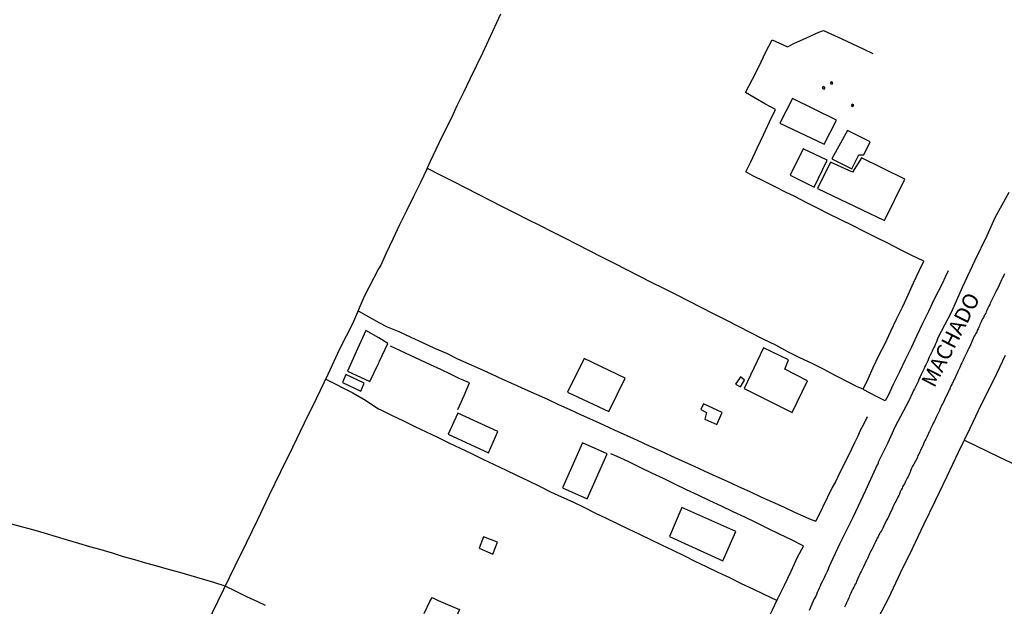
# Model space of a CAD drawing. Units: millimetres. Extents: x 180731 to 183144, y 1660422 to 1663197.
# Drawn here: x 181157 to 181316, y 1661711 to 1661806 of the extents above; entities that cross this region are included whole.
import ezdxf
from ezdxf.enums import TextEntityAlignment as Align

# ---------------------------------------------------------------- set-up
doc = ezdxf.new("R2010")
doc.units = ezdxf.units.MM
doc.header["$LTSCALE"] = 10
doc.linetypes.add('DASHED2', pattern=[0.375, 0.25, -0.125])
for name, color, linetype in [('T-MFIO-EXI', 7, 'DASHED2'), ('V-EDIFICACAO', 2, 'Continuous'), ('V-LOTE', 1, 'Continuous'), ('V-NOME_DOS_LOGRADOUROS', 7, 'Continuous'), ('V-QUADRA', 2, 'Continuous'), ('V-TESTADA', 5, 'Continuous')]:
    doc.layers.add(name, color=color, linetype=linetype)

msp = doc.modelspace()

# ---------------------------------------------------------------- linework, layer by layer
at = {"layer": 'T-MFIO-EXI'}
for p, q in [((181316.17, 1661763.74), (181316.04, 1661763.49)), ((181316.27, 1661763.96), (181316.17, 1661763.74)), ((181316.4, 1661764.22), (181316.27, 1661763.96)), ((181316.53, 1661764.47), (181316.4, 1661764.22)), ((181315.42, 1661762.18), (181315.25, 1661761.82)), ((181315.85, 1661763.12), (181315.42, 1661762.18)), ((181315.91, 1661763.27), (181315.85, 1661763.12)), ((181316.04, 1661763.49), (181315.91, 1661763.27)), ((181314.91, 1661761.16), (181314.37, 1661760.08)), ((181314.99, 1661761.35), (181314.91, 1661761.16)), ((181315.12, 1661761.56), (181314.99, 1661761.35)), ((181315.25, 1661761.82), (181315.12, 1661761.56)), ((181313.79, 1661758.83), (181313.66, 1661758.57)), ((181313.9, 1661759.04), (181313.79, 1661758.83)), ((181314.01, 1661759.25), (181313.9, 1661759.04)), ((181314.13, 1661759.51), (181314.01, 1661759.25)), ((181314.22, 1661759.72), (181314.13, 1661759.51)), ((181314.37, 1661760.08), (181314.22, 1661759.72)), ((181313.11, 1661757.41), (181312.98, 1661757.2)), ((181313.24, 1661757.67), (181313.11, 1661757.41)), ((181313.36, 1661757.89), (181313.24, 1661757.67)), ((181313.49, 1661758.14), (181313.36, 1661757.89)), ((181313.56, 1661758.36), (181313.49, 1661758.14)), ((181313.66, 1661758.57), (181313.56, 1661758.36)), ((181312.36, 1661755.83), (181312.25, 1661755.58)), ((181312.47, 1661756.05), (181312.36, 1661755.83)), ((181312.53, 1661756.3), (181312.47, 1661756.05)), ((181312.64, 1661756.52), (181312.53, 1661756.3)), ((181312.75, 1661756.73), (181312.64, 1661756.52)), ((181312.87, 1661756.99), (181312.75, 1661756.73)), ((181312.98, 1661757.2), (181312.87, 1661756.99)), ((181311.5, 1661754.12), (181311.4, 1661753.93)), ((181311.63, 1661754.38), (181311.5, 1661754.12)), ((181311.76, 1661754.63), (181311.63, 1661754.38)), ((181311.89, 1661754.85), (181311.76, 1661754.63)), ((181312.02, 1661755.11), (181311.89, 1661754.85)), ((181312.12, 1661755.32), (181312.02, 1661755.11)), ((181312.25, 1661755.58), (181312.12, 1661755.32)), ((181310.88, 1661752.71), (181310.67, 1661752.32)), ((181311.4, 1661753.93), (181310.88, 1661752.71)), ((181309.99, 1661750.89), (181309.84, 1661750.53)), ((181310.44, 1661751.75), (181309.99, 1661750.89)), ((181310.48, 1661751.85), (181310.44, 1661751.75)), ((181310.58, 1661752.11), (181310.48, 1661751.85)), ((181310.67, 1661752.32), (181310.58, 1661752.11)), ((181309.28, 1661749.33), (181309.17, 1661749.12)), ((181309.37, 1661749.59), (181309.28, 1661749.33)), ((181309.47, 1661749.8), (181309.37, 1661749.59)), ((181309.6, 1661750.06), (181309.47, 1661749.8)), ((181309.73, 1661750.31), (181309.6, 1661750.06)), ((181309.84, 1661750.53), (181309.73, 1661750.31)), ((181308.53, 1661747.71), (181308.4, 1661747.45)), ((181308.64, 1661747.92), (181308.53, 1661747.71)), ((181308.53, 1661747.71), (181308.53, 1661747.71)), ((181308.74, 1661748.18), (181308.64, 1661747.92)), ((181308.87, 1661748.43), (181308.74, 1661748.18)), ((181308.98, 1661748.65), (181308.87, 1661748.43)), ((181309.09, 1661748.9), (181308.98, 1661748.65)), ((181309.17, 1661749.12), (181309.09, 1661748.9)), ((181307.85, 1661746.29), (181307.72, 1661746.08)), ((181307.72, 1661746.08), (181307.72, 1661746.06)), ((181307.97, 1661746.55), (181307.85, 1661746.29)), ((181308.02, 1661746.76), (181307.97, 1661746.55)), ((181308.19, 1661747.02), (181308.02, 1661746.76)), ((181308.27, 1661747.24), (181308.19, 1661747.02)), ((181308.4, 1661747.45), (181308.27, 1661747.24)), ((181307.4, 1661745.33), (181306.82, 1661744.11)), ((181307.46, 1661745.44), (181307.4, 1661745.33)), ((181307.5, 1661745.5), (181307.46, 1661745.44)), ((181307.53, 1661745.65), (181307.5, 1661745.5)), ((181307.55, 1661745.65), (181307.53, 1661745.65)), ((181307.64, 1661745.73), (181307.55, 1661745.65)), ((181307.68, 1661745.87), (181307.61, 1661745.82)), ((181307.61, 1661745.82), (181307.64, 1661745.73)), ((181307.7, 1661745.99), (181307.65, 1661745.93)), ((181307.65, 1661745.93), (181307.68, 1661745.87)), ((181307.72, 1661746.06), (181307.7, 1661745.99)), ((181306.26, 1661743), (181306.18, 1661742.79)), ((181306.39, 1661743.26), (181306.26, 1661743)), ((181306.52, 1661743.51), (181306.39, 1661743.26)), ((181306.63, 1661743.73), (181306.52, 1661743.51)), ((181306.82, 1661744.11), (181306.63, 1661743.73)), ((181305.52, 1661741.38), (181305.34, 1661741.03)), ((181305.99, 1661742.38), (181305.52, 1661741.38)), ((181306.07, 1661742.53), (181305.99, 1661742.38)), ((181306.18, 1661742.79), (181306.07, 1661742.53)), ((181304.77, 1661739.84), (181304.64, 1661739.62)), ((181304.88, 1661740.05), (181304.77, 1661739.84)), ((181304.98, 1661740.31), (181304.88, 1661740.05)), ((181305.11, 1661740.52), (181304.98, 1661740.31)), ((181305.24, 1661740.78), (181305.11, 1661740.52)), ((181305.34, 1661741.03), (181305.24, 1661740.78)), ((181304, 1661738.17), (181303.89, 1661737.95)), ((181304.13, 1661738.42), (181304, 1661738.17)), ((181304.23, 1661738.64), (181304.13, 1661738.42)), ((181304.34, 1661738.9), (181304.23, 1661738.64)), ((181304.38, 1661738.96), (181304.34, 1661738.9)), ((181304.42, 1661739.06), (181304.38, 1661738.96)), ((181304.45, 1661739.15), (181304.42, 1661739.06)), ((181304.51, 1661739.21), (181304.45, 1661739.15)), ((181304.51, 1661739.37), (181304.49, 1661739.34)), ((181304.49, 1661739.34), (181304.51, 1661739.21)), ((181304.64, 1661739.62), (181304.51, 1661739.37)), ((181303.38, 1661736.9), (181302.89, 1661735.88)), ((181303.42, 1661736.97), (181303.38, 1661736.9)), ((181303.53, 1661737.23), (181303.42, 1661736.97)), ((181303.64, 1661737.44), (181303.53, 1661737.23)), ((181303.76, 1661737.7), (181303.64, 1661737.44)), ((181303.89, 1661737.95), (181303.76, 1661737.7)), ((181302.5, 1661735.05), (181302.44, 1661734.83)), ((181302.63, 1661735.3), (181302.5, 1661735.05)), ((181302.76, 1661735.52), (181302.63, 1661735.3)), ((181302.82, 1661735.66), (181302.76, 1661735.52)), ((181302.89, 1661735.88), (181302.82, 1661735.66)), ((181301.64, 1661733.33), (181301.52, 1661733.08)), ((181301.84, 1661733.69), (181301.64, 1661733.33)), ((181302.42, 1661734.77), (181301.84, 1661733.69)), ((181302.44, 1661734.83), (181302.42, 1661734.77)), ((181301, 1661731.88), (181300.92, 1661731.67)), ((181301.13, 1661732.14), (181301, 1661731.88)), ((181301.24, 1661732.39), (181301.13, 1661732.14)), ((181301.3, 1661732.61), (181301.24, 1661732.39)), ((181301.43, 1661732.86), (181301.3, 1661732.61)), ((181301.52, 1661733.08), (181301.43, 1661732.86)), ((181300.15, 1661730.26), (181300.02, 1661730)), ((181300.32, 1661730.51), (181300.15, 1661730.26)), ((181300.43, 1661730.73), (181300.32, 1661730.51)), ((181300.53, 1661730.98), (181300.43, 1661730.73)), ((181300.66, 1661731.2), (181300.53, 1661730.98)), ((181300.77, 1661731.41), (181300.66, 1661731.2)), ((181300.92, 1661731.67), (181300.77, 1661731.41)), ((181299.38, 1661728.59), (181299.25, 1661728.33)), ((181299.49, 1661728.8), (181299.38, 1661728.59)), ((181299.59, 1661729.06), (181299.49, 1661728.8)), ((181299.63, 1661729.14), (181299.59, 1661729.06)), ((181299.7, 1661729.31), (181299.61, 1661729.2)), ((181299.61, 1661729.2), (181299.63, 1661729.14)), ((181299.81, 1661729.53), (181299.7, 1661729.31)), ((181299.93, 1661729.78), (181299.81, 1661729.53)), ((181300.02, 1661730), (181299.93, 1661729.78)), ((181298.65, 1661727.18), (181298.52, 1661726.92)), ((181298.78, 1661727.43), (181298.65, 1661727.18)), ((181298.91, 1661727.65), (181298.78, 1661727.43)), ((181299.04, 1661727.9), (181298.91, 1661727.65)), ((181299.14, 1661728.12), (181299.04, 1661727.9)), ((181299.25, 1661728.33), (181299.14, 1661728.12)), ((181297.9, 1661725.51), (181297.71, 1661725.12)), ((181298.38, 1661726.55), (181297.9, 1661725.51)), ((181298.44, 1661726.71), (181298.38, 1661726.55)), ((181298.52, 1661726.92), (181298.44, 1661726.71)), ((181297.43, 1661724.59), (181296.98, 1661723.69)), ((181297.47, 1661724.65), (181297.43, 1661724.59)), ((181297.6, 1661724.91), (181297.47, 1661724.65)), ((181297.71, 1661725.12), (181297.6, 1661724.91)), ((181296.17, 1661722.23), (181296.04, 1661721.92)), ((181296.34, 1661722.51), (181296.17, 1661722.23)), ((181296.43, 1661722.7), (181296.34, 1661722.51)), ((181296.47, 1661722.68), (181296.43, 1661722.7)), ((181296.51, 1661722.74), (181296.47, 1661722.68)), ((181296.54, 1661722.79), (181296.51, 1661722.74)), ((181296.6, 1661722.86), (181296.54, 1661722.79)), ((181296.54, 1661722.79), (181296.54, 1661722.79)), ((181296.73, 1661723.11), (181296.6, 1661722.86)), ((181296.81, 1661723.33), (181296.73, 1661723.11)), ((181296.98, 1661723.69), (181296.81, 1661723.33)), ((181295.36, 1661720.55), (181295.23, 1661720.29)), ((181295.49, 1661720.76), (181295.36, 1661720.55)), ((181295.57, 1661720.97), (181295.49, 1661720.76)), ((181295.7, 1661721.23), (181295.57, 1661720.97)), ((181295.79, 1661721.44), (181295.7, 1661721.23)), ((181295.91, 1661721.7), (181295.79, 1661721.44)), ((181296.04, 1661721.92), (181295.91, 1661721.7)), ((181294.63, 1661719.14), (181294.54, 1661718.88)), ((181294.78, 1661719.39), (181294.63, 1661719.14)), ((181294.89, 1661719.61), (181294.78, 1661719.39)), ((181295.02, 1661719.86), (181294.89, 1661719.61)), ((181295.12, 1661720.08), (181295.02, 1661719.86)), ((181295.23, 1661720.29), (181295.12, 1661720.08)), ((181294.18, 1661718.13), (181293.67, 1661717.06)), ((181294.22, 1661718.19), (181294.18, 1661718.13)), ((181294.33, 1661718.41), (181294.22, 1661718.19)), ((181294.44, 1661718.66), (181294.33, 1661718.41)), ((181294.54, 1661718.88), (181294.44, 1661718.66)), ((181293.2, 1661716.12), (181292.73, 1661715.05)), ((181293.28, 1661716.27), (181293.2, 1661716.12)), ((181293.39, 1661716.48), (181293.28, 1661716.27)), ((181293.52, 1661716.74), (181293.39, 1661716.48)), ((181293.67, 1661717.06), (181293.52, 1661716.74)), ((181292.36, 1661714.22), (181292.24, 1661713.96)), ((181292.47, 1661714.47), (181292.36, 1661714.22)), ((181292.56, 1661714.69), (181292.47, 1661714.47)), ((181292.73, 1661715.05), (181292.56, 1661714.69)), ((181291.51, 1661712.59), (181291.4, 1661712.33)), ((181291.64, 1661712.8), (181291.51, 1661712.59)), ((181291.76, 1661713.06), (181291.64, 1661712.8)), ((181291.85, 1661713.28), (181291.76, 1661713.06)), ((181291.98, 1661713.49), (181291.85, 1661713.28)), ((181292.11, 1661713.75), (181291.98, 1661713.49)), ((181292.24, 1661713.96), (181292.11, 1661713.75)), ((181290.91, 1661711.22), (181290.8, 1661710.97)), ((181291.04, 1661711.44), (181290.91, 1661711.22)), ((181291.12, 1661711.65), (181291.04, 1661711.44)), ((181291.25, 1661711.91), (181291.12, 1661711.65)), ((181291.36, 1661712.12), (181291.25, 1661711.91)), ((181291.4, 1661712.33), (181291.36, 1661712.12)), ((181290.72, 1661710.75), (181290.61, 1661710.5)), ((181290.8, 1661710.97), (181290.72, 1661710.75))]:
    msp.add_line(p, q, dxfattribs=at)
at = {"layer": 'V-EDIFICACAO'}
for points in [[(181288.3, 1661795.33), (181288.61, 1661795.19), (181288.74, 1661795.39), (181288.44, 1661795.55)], [(181287.14, 1661794.82), (181286.99, 1661794.54), (181287.3, 1661794.39), (181287.45, 1661794.66)], [(181282.19, 1661792.89), (181280.15, 1661788.9), (181287.3, 1661785.46), (181289.3, 1661789.38), (181282.19, 1661792.89)], [(181291.85, 1661791.98), (181291.7, 1661791.69), (181291.94, 1661791.59), (181292.1, 1661791.84)], [(181291.1, 1661787.69), (181291.1, 1661787.69), (181288.58, 1661783.09), (181291.81, 1661781.48), (181292.94, 1661783.77), (181293.74, 1661783.76), (181294.78, 1661785.87), (181291.1, 1661787.69)], [(181283.89, 1661784.73), (181281.82, 1661780.46), (181285.72, 1661778.53), (181287.8, 1661782.87), (181283.89, 1661784.73)], [(181288.35, 1661782.59), (181286.23, 1661778.29), (181297.07, 1661773.1), (181300.37, 1661779.84), (181293.35, 1661783.27), (181291.88, 1661780.93), (181288.35, 1661782.59)], [(181215.09, 1661749.87), (181215.2, 1661750.1), (181215.21, 1661750.12), (181215.29, 1661750.32), (181216.62, 1661753.18), (181215.17, 1661754.12), (181213.1, 1661755.29), (181211.72, 1661752.33), (181210.13, 1661748.71), (181213.72, 1661747.04)], [(181277.5, 1661752.5), (181274.34, 1661745.92), (181282.13, 1661742.01), (181284.63, 1661747.16), (181280.96, 1661749.06), (181281.51, 1661750.54), (181277.5, 1661752.5)], [(181248.43, 1661750.76), (181245.76, 1661745.34), (181252.45, 1661742.18), (181255.08, 1661747.61), (181248.43, 1661750.76)], [(181209.83, 1661748.2), (181209.29, 1661746.91), (181212.26, 1661745.48), (181212.81, 1661746.81), (181209.83, 1661748.2)], [(181273.78, 1661747.79), (181272.97, 1661746.64), (181273.74, 1661746.2), (181274.41, 1661747.28), (181273.78, 1661747.79)], [(181267.77, 1661743.45), (181267.36, 1661742.53), (181268.25, 1661742.03), (181267.96, 1661740.98), (181269.94, 1661740.08), (181270.78, 1661742.06), (181267.77, 1661743.45)], [(181227.98, 1661741.95), (181226.39, 1661738.51), (181232.93, 1661735.5), (181234.46, 1661738.96), (181227.98, 1661741.95)], [(181244.91, 1661729.85), (181248.92, 1661728.05), (181252.17, 1661735.35), (181248.19, 1661737.12), (181244.91, 1661729.85)], [(181264.28, 1661726.64), (181262.27, 1661721.93), (181270.92, 1661718.01), (181273, 1661722.76), (181264.28, 1661726.64)], [(181232.12, 1661721.88), (181231.44, 1661720.07), (181233.65, 1661719.12), (181234.42, 1661721.05), (181232.12, 1661721.88)]]:
    msp.add_lwpolyline(points, close=True, dxfattribs=at)
at = {"layer": 'V-LOTE'}
for points in [[(181223, 1661781.55), (181223.55, 1661782.71), (181224.95, 1661785.72), (181225.94, 1661787.68), (181226.93, 1661789.68), (181227.92, 1661791.86), (181228.97, 1661793.92), (181229.99, 1661796.04), (181231.01, 1661798.16), (181232.03, 1661800.28), (181233.01, 1661802.39), (181233.99, 1661804.5), (181234.97, 1661806.61)], [(181297.17, 1661743.95), (181295.68, 1661744.69), (181293.72, 1661745.73), (181293.62, 1661745.79), (181294.45, 1661747.5), (181295.24, 1661749.31), (181296.18, 1661751.25), (181297.22, 1661753.21), (181298.09, 1661755.19), (181299.05, 1661757.14), (181300.01, 1661759.1), (181300.91, 1661761.06), (181301.78, 1661763.01), (181302.69, 1661764.96), (181303.43, 1661766.56), (181301.5, 1661767.46), (181299.57, 1661768.45), (181297.64, 1661769.44), (181295.71, 1661770.37), (181293.8, 1661771.34), (181291.89, 1661772.31), (181290.01, 1661773.24), (181288.13, 1661774.17), (181286.25, 1661775.1), (181284.4, 1661776.05), (181282.55, 1661777), (181281.05, 1661777.72), (181279.39, 1661778.57), (181277.63, 1661779.46), (181275.75, 1661780.33), (181274.61, 1661781), (181275.44, 1661782.6), (181276.45, 1661784.86), (181277.49, 1661786.97), (181278.46, 1661789.09), (181279.43, 1661791.11), (181277.79, 1661791.98), (181276.13, 1661792.91), (181274.57, 1661793.83), (181275.68, 1661795.98), (181276.79, 1661798.13), (181277.83, 1661800.34), (181278.88, 1661802.38), (181280.59, 1661801.63), (181281.39, 1661801.24), (181282.42, 1661801.78), (181284.43, 1661802.68), (181286.44, 1661803.59), (181287.18, 1661803.91), (181288.41, 1661803.32), (181290.17, 1661802.52), (181291.91, 1661801.72), (181293.65, 1661800.9), (181295.21, 1661800.14)], [(181293.62, 1661745.79), (181292.64, 1661746.2), (181291.73, 1661746.67), (181289, 1661748.09), (181287.18, 1661749.04), (181285.36, 1661749.99), (181283.39, 1661750.9), (181281.42, 1661751.88), (181279.46, 1661752.91), (181277.45, 1661753.93), (181275.44, 1661754.95), (181273.43, 1661755.97), (181271.42, 1661756.99), (181269.41, 1661758.01), (181267.4, 1661759.03), (181265.39, 1661760.05), (181263.38, 1661761.07), (181261.37, 1661762.09), (181259.36, 1661763.11), (181257.35, 1661764.13), (181255.34, 1661765.15), (181253.33, 1661766.17), (181251.32, 1661767.19), (181249.31, 1661768.21), (181247.3, 1661769.23), (181245.29, 1661770.25), (181243.28, 1661771.27), (181241.27, 1661772.29), (181239.26, 1661773.31), (181237.25, 1661774.33), (181235.24, 1661775.35), (181233.23, 1661776.37), (181231.22, 1661777.39), (181229.21, 1661778.41), (181227.2, 1661779.43), (181225.19, 1661780.45), (181223.18, 1661781.47), (181223, 1661781.55), (181221.94, 1661779.29), (181220.78, 1661777), (181219.65, 1661774.7), (181218.55, 1661772.4), (181217.45, 1661770.1), (181216.37, 1661767.84)], [(181216.37, 1661767.85), (181215.51, 1661765.88), (181215.15, 1661765.3)], [(181215.15, 1661765.3), (181212.82, 1661760.8), (181210.9, 1661756.41), (181208.84, 1661752.29), (181206.95, 1661748.17), (181205.03, 1661744.24), (181203.11, 1661740.31), (181201.19, 1661736.38), (181199.27, 1661732.45), (181197.35, 1661728.52), (181195.54, 1661724.65), (181193.7, 1661720.89), (181191.86, 1661717.13), (181190.02, 1661713.37), (181188.21, 1661709.61), (181186.4, 1661705.85), (181184.59, 1661702.09), (181182.78, 1661698.33), (181180.97, 1661694.57), (181179.32, 1661690.84), (181178.49, 1661688.98)], [(181307.4, 1661764.95), (181306.86, 1661763.83), (181306.46, 1661762.96), (181305.12, 1661760.37), (181304.2, 1661758.41), (181303.26, 1661756.45), (181302.32, 1661754.49), (181301.38, 1661752.53), (181300.44, 1661750.57), (181299.5, 1661748.61), (181298.56, 1661746.65), (181297.62, 1661744.69), (181297.17, 1661743.95)], [(181211.82, 1661758.5), (181215.17, 1661756.59)], [(181215.17, 1661756.59), (181216.56, 1661755.9), (181218.43, 1661755.14), (181220.35, 1661754.25), (181222.27, 1661753.36), (181224.19, 1661752.47), (181226.13, 1661751.63), (181227.94, 1661750.73), (181229.78, 1661749.94), (181231.59, 1661749.11), (181233.4, 1661748.28), (181235.21, 1661747.45), (181237.03, 1661746.64), (181238.85, 1661745.83), (181240.67, 1661745), (181242.49, 1661744.17), (181244.31, 1661743.34), (181246.13, 1661742.51), (181247.95, 1661741.68), (181249.77, 1661740.85), (181251.59, 1661740.02), (181253.41, 1661739.19), (181255.23, 1661738.36), (181257.05, 1661737.53), (181258.87, 1661736.7), (181260.69, 1661735.87), (181262.51, 1661735.04), (181264.33, 1661734.21), (181266.15, 1661733.38), (181267.97, 1661732.55), (181269.79, 1661731.72), (181271.61, 1661730.89), (181273.43, 1661730.06), (181275.25, 1661729.23), (181277.07, 1661728.4), (181278.89, 1661727.57), (181280.71, 1661726.74), (181282.53, 1661725.91), (181284.35, 1661725.08), (181284.94, 1661724.81), (181285.98, 1661724.46)], [(181229.89, 1661746.83), (181228.84, 1661747.27), (181228.33, 1661747.49), (181226.78, 1661748.25), (181225.2, 1661749), (181223.57, 1661749.75), (181221.94, 1661750.5), (181220.31, 1661751.25), (181218.68, 1661752), (181217.05, 1661752.75)], [(181295.62, 1661707.94), (181297.8, 1661712.01), (181299.69, 1661716.1), (181301.6, 1661720), (181303.47, 1661723.9), (181305.34, 1661727.8), (181307.21, 1661731.7), (181309.08, 1661735.6), (181310.95, 1661739.5), (181312.82, 1661743.4), (181314.83, 1661747.44), (181316.67, 1661751.34)], [(181206.58, 1661747.41), (181210.99, 1661745.22), (181213.02, 1661744.01), (181215.19, 1661742.56)], [(181227.96, 1661742.5), (181228.99, 1661744.8), (181229.89, 1661746.83)], [(181279.64, 1661711.59), (181277.62, 1661712.55), (181275.8, 1661713.45), (181273.93, 1661714.31), (181272.06, 1661715.25), (181270.13, 1661716.15), (181268.24, 1661717.06), (181266.44, 1661717.93), (181264.64, 1661718.8), (181262.84, 1661719.67), (181261.04, 1661720.54), (181259.24, 1661721.41), (181257.44, 1661722.28), (181255.64, 1661723.15), (181253.84, 1661724.02), (181252.04, 1661724.89), (181250.24, 1661725.76), (181248.44, 1661726.63), (181246.64, 1661727.5), (181244.84, 1661728.33), (181243.04, 1661729.16), (181241.25, 1661730.04), (181239.46, 1661730.92), (181237.62, 1661731.8), (181235.78, 1661732.68), (181233.94, 1661733.56), (181232.1, 1661734.44), (181230.26, 1661735.32), (181228.42, 1661736.2), (181226.58, 1661737.08), (181224.74, 1661737.96), (181222.9, 1661738.84), (181221.08, 1661739.74), (181219.24, 1661740.61), (181217.42, 1661741.52), (181215.56, 1661742.4), (181215.19, 1661742.56)], [(181294.29, 1661741.34), (181293.68, 1661740.11), (181293.17, 1661739.12), (181292.7, 1661738.11), (181292.23, 1661737.1), (181291.73, 1661736.09), (181291.23, 1661735.08), (181290.71, 1661734.06), (181290.21, 1661733.02), (181289.71, 1661731.98), (181289.21, 1661730.93), (181288.63, 1661729.87), (181287.06, 1661726.63), (181285.98, 1661724.46)], [(181310.03, 1661737.58), (181315.61, 1661734.83), (181319.37, 1661733.07), (181323.13, 1661731.19), (181326.93, 1661729.33), (181330.73, 1661727.54), (181334.56, 1661725.68), (181338.39, 1661723.82), (181342.31, 1661721.87), (181346.28, 1661720.01), (181350.25, 1661718.08), (181354.22, 1661716.08), (181358.19, 1661714.2), (181362.16, 1661712.27), (181366.13, 1661710.34), (181370.1, 1661708.41), (181374.04, 1661706.44), (181377.98, 1661704.51), (181381.92, 1661702.58), (181383.29, 1661701.86)], [(181283.93, 1661720.45), (181282.02, 1661721.42), (181280.09, 1661722.34), (181278.21, 1661723.26), (181276.33, 1661724.18), (181274.44, 1661725.07), (181272.55, 1661725.96), (181270.66, 1661726.85), (181268.77, 1661727.74), (181266.88, 1661728.63), (181265.01, 1661729.53), (181263.14, 1661730.43), (181261.27, 1661731.33), (181259.4, 1661732.23), (181257.51, 1661733.11), (181255.66, 1661734.03), (181253.81, 1661734.89), (181252.77, 1661735.33)], [(181196.84, 1661710.81), (181195.58, 1661711.38), (181193.81, 1661712.19), (181192.07, 1661713.05), (181190.29, 1661713.91), (181188.44, 1661714.49), (181186.6, 1661715.07), (181184.78, 1661715.61), (181182.96, 1661716.15), (181181.1, 1661716.62), (181179.28, 1661717.13), (181177.46, 1661717.64), (181175.65, 1661718.18), (181173.83, 1661718.69), (181172.03, 1661719.25), (181170.23, 1661719.81), (181168.38, 1661720.3), (181166.58, 1661720.84), (181164.78, 1661721.38), (181162.98, 1661721.92), (181161.18, 1661722.46), (181159.38, 1661723), (181157.53, 1661723.49), (181155.69, 1661723.98)], [(181283.94, 1661720.47), (181282.95, 1661718.54), (181281.9, 1661716.27), (181280.83, 1661714.01), (181279.72, 1661711.75), (181278.88, 1661710.05), (181278.04, 1661708.3), (181277.2, 1661706.47), (181276.27, 1661704.51), (181275.3, 1661702.55), (181274.33, 1661700.51), (181273.36, 1661698.47), (181272.39, 1661696.43), (181271.42, 1661694.39), (181270.45, 1661692.35), (181269.48, 1661690.31), (181268.51, 1661688.27), (181267.52, 1661686.23), (181266.53, 1661684.19), (181265.54, 1661682.15), (181264.55, 1661680.11), (181263.79, 1661678.58)], [(181222.55, 1661709.48), (181223.45, 1661711.42), (181223.8, 1661712.09), (181224.8, 1661711.6), (181226.68, 1661710.78), (181228.23, 1661710.12), (181227.4, 1661708.24), (181226.97, 1661707.36)]]:
    msp.add_lwpolyline(points, dxfattribs=at)
at = {"layer": 'V-QUADRA'}
msp.add_lwpolyline([(181317.2, 1661777.66), (181314.97, 1661773.58), (181313.65, 1661770.62), (181311.66, 1661766.53), (181309.7, 1661762.37), (181307.86, 1661758.21), (181305.7, 1661754.12), (181305.52, 1661753.46), (181305.37, 1661753.14), (181305.22, 1661752.84), (181305.09, 1661752.54), (181304.94, 1661752.24), (181304.81, 1661751.94), (181304.64, 1661751.64), (181304.49, 1661751.3), (181304.34, 1661751), (181304.21, 1661750.7), (181304.11, 1661750.4), (181303.93, 1661750.06), (181303.79, 1661749.76), (181303.64, 1661749.46), (181303.49, 1661749.16), (181303.34, 1661748.82), (181303.19, 1661748.52), (181303.02, 1661748.18), (181302.85, 1661747.83), (181302.72, 1661747.53), (181302.53, 1661747.06), (181301.99, 1661745.97), (181301.95, 1661745.87), (181301.8, 1661745.57), (181301.58, 1661745.1), (181301.07, 1661744.05), (181301.01, 1661743.9), (181298.83, 1661739.75), (181297.55, 1661737.02), (181296.09, 1661734.12), (181296.08, 1661734.04), (181296.04, 1661733.93), (181296.04, 1661733.83), (181295.94, 1661733.57), (181295.9, 1661733.58), (181294.03, 1661729.39), (181291.97, 1661725.06), (181289.81, 1661720.73), (181288.06, 1661716.97), (181287.94, 1661716.65), (181287.79, 1661716.31), (181287.62, 1661715.97), (181287.45, 1661715.63), (181287.3, 1661715.29), (181287.13, 1661714.94), (181286.98, 1661714.6), (181286.78, 1661714.26), (181286.66, 1661713.92), (181286.48, 1661713.57), (181286.36, 1661713.23), (181286.18, 1661712.89), (181286.06, 1661712.55), (181285.89, 1661712.21), (181285.71, 1661711.86), (181285.5, 1661711.37), (181284.86, 1661710)], dxfattribs=at)
at = {"layer": 'V-TESTADA'}
for points in [[(181307.4, 1661764.95), (181306.86, 1661763.83), (181306.46, 1661762.96), (181305.12, 1661760.37), (181304.2, 1661758.41), (181303.26, 1661756.45), (181302.32, 1661754.49), (181301.38, 1661752.53), (181300.44, 1661750.57), (181299.5, 1661748.61), (181298.56, 1661746.65), (181297.62, 1661744.69), (181297.17, 1661743.95)], [(181295.62, 1661707.94), (181297.8, 1661712.01), (181299.69, 1661716.1), (181301.6, 1661720), (181303.47, 1661723.9), (181305.34, 1661727.8), (181307.21, 1661731.7), (181309.08, 1661735.6), (181310.95, 1661739.5), (181312.82, 1661743.4), (181314.83, 1661747.44), (181316.67, 1661751.34)], [(181294.29, 1661741.34), (181293.68, 1661740.11), (181293.17, 1661739.12), (181292.7, 1661738.11), (181292.23, 1661737.1), (181291.73, 1661736.09), (181291.23, 1661735.08), (181290.71, 1661734.06), (181290.21, 1661733.02), (181289.71, 1661731.98), (181289.21, 1661730.93), (181288.63, 1661729.87), (181287.06, 1661726.63), (181285.98, 1661724.46)], [(181283.94, 1661720.47), (181282.95, 1661718.54), (181281.9, 1661716.27), (181280.83, 1661714.01), (181279.72, 1661711.75), (181278.88, 1661710.05), (181278.04, 1661708.3), (181277.2, 1661706.47), (181276.27, 1661704.51), (181275.3, 1661702.55), (181274.33, 1661700.51), (181273.36, 1661698.47), (181272.39, 1661696.43), (181271.42, 1661694.39), (181270.45, 1661692.35), (181269.48, 1661690.31), (181268.51, 1661688.27), (181267.52, 1661686.23), (181266.53, 1661684.19), (181265.54, 1661682.15), (181264.55, 1661680.11), (181263.79, 1661678.58)]]:
    msp.add_lwpolyline(points, dxfattribs=at)

# ---------------------------------------------------------------- texts
at = {"layer": 'V-NOME_DOS_LOGRADOUROS'}
msp.add_text('MACHADO', height=2.5, rotation=63, dxfattribs=at).set_placement((181305.86, 1661745.56), align=Align.BOTTOM_LEFT)

doc.saveas('drawing.dxf')
